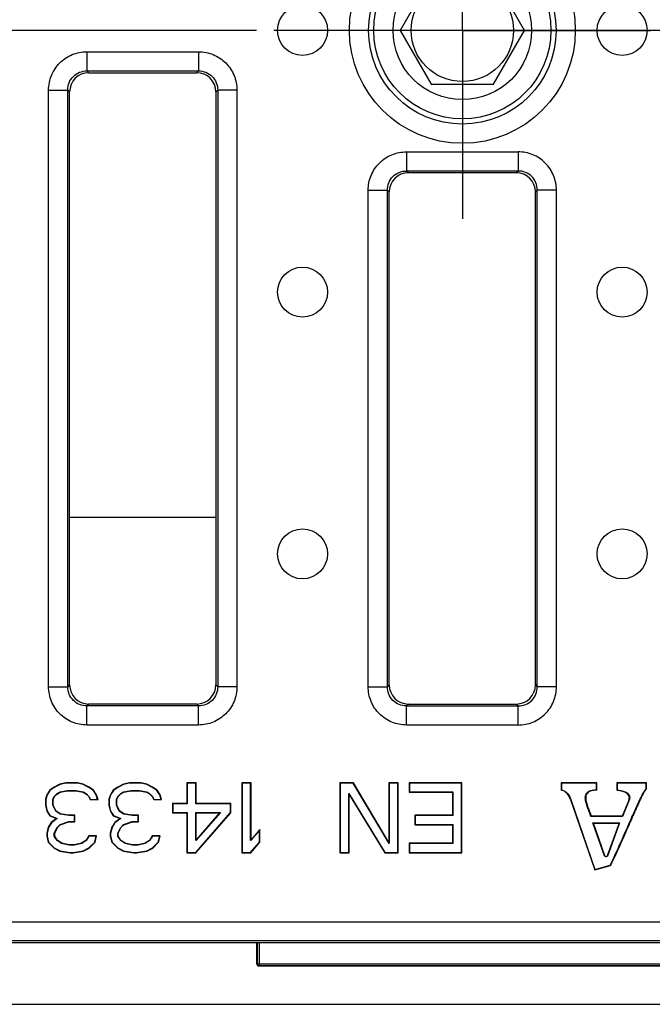
# Model space of a CAD drawing. Units: millimetres. Extents: x 0 to 1680, y 0 to 1188.
# Drawn here: x 331 to 413, y 356 to 483 of the extents above; entities that cross this region are included whole.
import ezdxf

# ---------------------------------------------------------------- set-up
doc = ezdxf.new("R2010")
doc.units = ezdxf.units.MM
doc.header["$LTSCALE"] = 92.4
doc.linetypes.add('CENTER', pattern=[0.6, 0.375, -0.075, 0.075, -0.075])
doc.layers.get('0').update_dxf_attribs({"linetype": 'CONTINUOUS'})
for name, color, linetype in [('02___PRT_ALL_AXES', 7, 'CONTINUOUS'), ('06___PRT_ALL_SURFS', 7, 'CONTINUOUS'), ('AXIS', 7, 'CONTINUOUS'), ('SURFACES', 7, 'CONTINUOUS')]:
    doc.layers.add(name, color=color, linetype=linetype)

msp = doc.modelspace()

# ---------------------------------------------------------------- linework, layer by layer
at = {"color": 7, "linetype": 'Continuous'}
for p, q in [((384.52, 489.09), (380.48, 482.09)), ((396.64, 482.09), (392.6, 489.09)), ((380.48, 482.09), (384.52, 475.09)), ((392.6, 475.09), (396.64, 482.09)), ((340.05, 476.59), (354.07, 476.59)), ((384.52, 475.09), (392.6, 475.09)), ((337.56, 397.08), (337.56, 474.1)), ((356.56, 474.1), (356.56, 397.08)), ((395.57, 463.59), (381.55, 463.59)), ((379.06, 397.08), (379.06, 461.1)), ((354.07, 394.59), (340.05, 394.59)), ((381.55, 394.59), (395.57, 394.59)), ((335.55, 383.78), (334.98, 383.39)), ((335.57, 383.74), (335.01, 383.36)), ((336.31, 384.16), (335.55, 383.78)), ((335.55, 383.78), (335.57, 383.74)), ((336.32, 384.13), (335.57, 383.74)), ((337.07, 384.36), (336.31, 384.16)), ((336.31, 384.16), (336.32, 384.13)), ((337.07, 384.32), (336.32, 384.13)), ((337.07, 384.36), (337.07, 384.32)), ((338.58, 384.36), (337.07, 384.36)), ((338.57, 384.32), (337.07, 384.32)), ((338.58, 384.36), (338.57, 384.32)), ((339.32, 384.13), (338.57, 384.32)), ((339.34, 384.16), (338.58, 384.36)), ((339.34, 384.16), (339.32, 384.13)), ((340.07, 383.74), (339.32, 384.13)), ((340.09, 383.78), (339.34, 384.16)), ((340.09, 383.78), (340.07, 383.74)), ((340.64, 383.36), (340.07, 383.74)), ((340.67, 383.39), (340.09, 383.78)), ((343.8, 383.78), (343.23, 383.39)), ((343.82, 383.74), (343.26, 383.36)), ((344.56, 384.16), (343.8, 383.78)), ((343.8, 383.78), (343.82, 383.74)), ((344.57, 384.13), (343.82, 383.74)), ((345.32, 384.36), (344.56, 384.16)), ((344.56, 384.16), (344.57, 384.13)), ((345.32, 384.32), (344.57, 384.13)), ((345.32, 384.36), (345.32, 384.32)), ((346.83, 384.36), (345.32, 384.36)), ((346.82, 384.32), (345.32, 384.32)), ((346.83, 384.36), (346.82, 384.32)), ((347.57, 384.13), (346.82, 384.32)), ((347.59, 384.16), (346.83, 384.36)), ((347.59, 384.16), (347.57, 384.13)), ((348.32, 383.74), (347.57, 384.13)), ((348.34, 383.78), (347.59, 384.16)), ((348.34, 383.78), (348.32, 383.74)), ((348.89, 383.36), (348.32, 383.74)), ((348.92, 383.39), (348.34, 383.78)), ((352.78, 384.36), (352.78, 381.68)), ((352.78, 384.36), (352.82, 384.32)), ((353.99, 384.36), (352.78, 384.36)), ((352.82, 384.32), (352.82, 381.64)), ((353.95, 384.32), (352.82, 384.32)), ((353.99, 384.36), (353.95, 384.32)), ((353.95, 381.64), (353.95, 384.32)), ((353.99, 381.68), (353.99, 384.36)), ((359.91, 384.36), (359.91, 375.27)), ((359.91, 384.36), (359.95, 384.32)), ((361.12, 384.36), (359.91, 384.36)), ((359.95, 384.32), (359.95, 375.32)), ((361.07, 384.32), (359.95, 384.32)), ((361.12, 384.36), (361.07, 384.32)), ((361.07, 376.85), (361.07, 384.32)), ((361.12, 376.96), (361.12, 384.36)), ((372.66, 384.36), (372.66, 375.27)), ((372.66, 384.36), (372.7, 384.32)), ((374.41, 384.36), (372.66, 384.36)), ((372.7, 384.32), (372.7, 375.32)), ((374.39, 384.32), (372.7, 384.32)), ((374.41, 384.36), (374.39, 384.32)), ((379.07, 376.47), (374.39, 384.32)), ((379.03, 376.62), (374.41, 384.36)), ((379.03, 384.36), (379.03, 376.62)), ((379.03, 384.36), (379.07, 384.32)), ((380.24, 384.36), (379.03, 384.36)), ((379.07, 384.32), (379.07, 376.47)), ((380.2, 384.32), (379.07, 384.32)), ((380.24, 384.36), (380.2, 384.32)), ((380.2, 375.32), (380.2, 384.32)), ((380.24, 375.27), (380.24, 384.36)), ((381.66, 384.36), (381.66, 383.13)), ((381.66, 384.36), (381.7, 384.32)), ((388.49, 384.36), (381.66, 384.36)), ((381.7, 384.32), (381.7, 383.17)), ((388.45, 384.32), (381.7, 384.32)), ((388.49, 384.36), (388.45, 384.32)), ((388.45, 375.32), (388.45, 384.32)), ((388.49, 375.27), (388.49, 384.36)), ((401.41, 384.36), (401.41, 383.38)), ((401.41, 384.36), (401.45, 384.32)), ((406.04, 384.36), (401.41, 384.36)), ((401.45, 384.32), (401.45, 383.42)), ((406, 384.32), (401.45, 384.32)), ((406.04, 384.36), (406, 384.32)), ((406, 383.42), (406, 384.32)), ((406.04, 383.38), (406.04, 384.36)), ((408.63, 384.36), (408.63, 383.39)), ((408.63, 384.36), (408.68, 384.32)), ((412.49, 384.36), (408.63, 384.36)), ((408.68, 384.32), (408.68, 383.42)), ((412.45, 384.32), (408.68, 384.32)), ((412.49, 384.36), (412.45, 384.32)), ((412.45, 383.57), (412.45, 384.32)), ((412.49, 383.52), (412.49, 384.36)), ((334.6, 382.8), (334.41, 382.22)), ((334.64, 382.78), (334.45, 382.21)), ((334.98, 383.39), (334.6, 382.8)), ((334.6, 382.8), (334.64, 382.78)), ((335.01, 383.36), (334.64, 382.78)), ((334.98, 383.39), (335.01, 383.36)), ((335.39, 382.21), (335.57, 382.59)), ((335.43, 382.2), (335.61, 382.57)), ((335.57, 382.59), (335.95, 382.98)), ((335.61, 382.57), (335.57, 382.59)), ((335.61, 382.57), (335.97, 382.94)), ((335.95, 382.98), (336.32, 383.17)), ((335.97, 382.94), (335.95, 382.98)), ((335.97, 382.94), (336.34, 383.13)), ((336.32, 383.17), (337.26, 383.36)), ((336.34, 383.13), (336.32, 383.17)), ((336.34, 383.13), (337.26, 383.32)), ((337.26, 383.32), (337.26, 383.36)), ((337.26, 383.36), (338.39, 383.36)), ((337.26, 383.32), (338.38, 383.32)), ((338.38, 383.32), (338.39, 383.36)), ((338.38, 383.32), (339.31, 383.13)), ((338.39, 383.36), (339.32, 383.17)), ((339.31, 383.13), (339.32, 383.17)), ((339.31, 383.13), (339.67, 382.94)), ((339.32, 383.17), (339.7, 382.98)), ((339.67, 382.94), (339.7, 382.98)), ((339.67, 382.94), (340.04, 382.57)), ((339.7, 382.98), (340.07, 382.59)), ((340.04, 382.57), (340.07, 382.59)), ((340.04, 382.57), (340.23, 382.17)), ((340.07, 382.59), (340.26, 382.21)), ((340.67, 383.39), (340.64, 383.36)), ((341.01, 382.78), (340.64, 383.36)), ((341.05, 382.8), (340.67, 383.39)), ((341.05, 382.8), (341.01, 382.78)), ((341.2, 382.21), (341.01, 382.78)), ((341.26, 382.17), (341.05, 382.8)), ((342.85, 382.8), (342.66, 382.22)), ((342.89, 382.78), (342.7, 382.21)), ((343.23, 383.39), (342.85, 382.8)), ((342.85, 382.8), (342.89, 382.78)), ((343.26, 383.36), (342.89, 382.78)), ((343.23, 383.39), (343.26, 383.36)), ((343.64, 382.21), (343.82, 382.59)), ((343.68, 382.2), (343.86, 382.57)), ((343.82, 382.59), (344.2, 382.98)), ((343.86, 382.57), (343.82, 382.59)), ((343.86, 382.57), (344.22, 382.94)), ((344.2, 382.98), (344.57, 383.17)), ((344.22, 382.94), (344.2, 382.98)), ((344.22, 382.94), (344.59, 383.13)), ((344.57, 383.17), (345.51, 383.36)), ((344.59, 383.13), (344.57, 383.17)), ((344.59, 383.13), (345.51, 383.32)), ((345.51, 383.32), (345.51, 383.36)), ((345.51, 383.36), (346.64, 383.36)), ((345.51, 383.32), (346.63, 383.32)), ((346.63, 383.32), (346.64, 383.36)), ((346.63, 383.32), (347.56, 383.13)), ((346.64, 383.36), (347.57, 383.17)), ((347.56, 383.13), (347.57, 383.17)), ((347.56, 383.13), (347.92, 382.94)), ((347.57, 383.17), (347.95, 382.98)), ((347.92, 382.94), (347.95, 382.98)), ((347.92, 382.94), (348.29, 382.57)), ((347.95, 382.98), (348.32, 382.59)), ((348.29, 382.57), (348.32, 382.59)), ((348.29, 382.57), (348.48, 382.17)), ((348.32, 382.59), (348.51, 382.21)), ((348.92, 383.39), (348.89, 383.36)), ((349.26, 382.78), (348.89, 383.36)), ((349.3, 382.8), (348.92, 383.39)), ((349.3, 382.8), (349.26, 382.78)), ((349.45, 382.21), (349.26, 382.78)), ((349.51, 382.17), (349.3, 382.8)), ((373.87, 382.83), (373.82, 382.98)), ((373.82, 375.32), (373.82, 382.98)), ((373.82, 382.98), (378.51, 375.32)), ((373.87, 375.27), (373.87, 382.83)), ((373.87, 382.83), (378.49, 375.27)), ((381.66, 383.13), (381.7, 383.17)), ((381.66, 383.13), (387.28, 383.13)), ((381.7, 383.17), (387.32, 383.17)), ((387.28, 383.13), (387.32, 383.17)), ((387.28, 383.13), (387.28, 380.15)), ((387.32, 383.17), (387.32, 380.1)), ((334.41, 382.22), (334.41, 381.44)), ((334.41, 382.22), (334.45, 382.21)), ((334.41, 381.44), (334.6, 380.66)), ((334.41, 381.44), (334.45, 381.44)), ((334.45, 382.21), (334.45, 381.44)), ((334.45, 381.44), (334.64, 380.68)), ((335.39, 381.44), (335.39, 382.21)), ((335.43, 382.2), (335.39, 382.21)), ((335.43, 381.45), (335.39, 381.44)), ((335.76, 380.68), (335.39, 381.44)), ((335.43, 381.45), (335.43, 382.2)), ((335.79, 380.71), (335.43, 381.45)), ((340.23, 382.17), (340.26, 382.21)), ((340.23, 382.17), (341.26, 382.17)), ((340.26, 382.21), (341.2, 382.21)), ((341.26, 382.17), (341.2, 382.21)), ((342.66, 382.22), (342.66, 381.44)), ((342.66, 382.22), (342.7, 382.21)), ((342.66, 381.44), (342.85, 380.66)), ((342.66, 381.44), (342.7, 381.44)), ((342.7, 382.21), (342.7, 381.44)), ((342.7, 381.44), (342.89, 380.68)), ((343.64, 381.44), (343.64, 382.21)), ((343.68, 382.2), (343.64, 382.21)), ((343.68, 381.45), (343.64, 381.44)), ((344.01, 380.68), (343.64, 381.44)), ((343.68, 381.45), (343.68, 382.2)), ((344.04, 380.71), (343.68, 381.45)), ((348.48, 382.17), (348.51, 382.21)), ((348.48, 382.17), (349.51, 382.17)), ((348.51, 382.21), (349.45, 382.21)), ((349.51, 382.17), (349.45, 382.21)), ((350.91, 381.68), (350.91, 380.44)), ((350.91, 381.68), (350.95, 381.64)), ((352.78, 381.68), (350.91, 381.68)), ((350.95, 381.64), (350.95, 380.49)), ((352.82, 381.64), (350.95, 381.64)), ((352.78, 381.68), (352.82, 381.64)), ((353.99, 381.68), (353.95, 381.64)), ((358.45, 381.64), (353.95, 381.64)), ((358.49, 381.68), (353.99, 381.68)), ((358.49, 381.68), (358.45, 381.64)), ((358.45, 380.49), (358.45, 381.64)), ((358.49, 380.47), (358.49, 381.68)), ((402.61, 382.2), (405.75, 373.05)), ((402.65, 382.21), (405.78, 373.1)), ((410.16, 382.04), (409.32, 380.02)), ((410.2, 382.03), (409.35, 379.98)), ((334.6, 380.66), (334.64, 380.68)), ((334.6, 380.66), (334.98, 380.07)), ((334.64, 380.68), (335.01, 380.1)), ((334.98, 380.07), (335.01, 380.1)), ((334.98, 380.07), (335.86, 379.71)), ((335.01, 380.1), (335.95, 379.72)), ((335.79, 380.71), (335.76, 380.68)), ((336.32, 380.3), (335.76, 380.68)), ((336.34, 380.34), (335.79, 380.71)), ((336.34, 380.34), (336.32, 380.3)), ((337.45, 380.1), (336.32, 380.3)), ((337.45, 380.15), (336.34, 380.34)), ((337.45, 380.15), (337.45, 380.1)), ((338.24, 380.15), (337.45, 380.15)), ((338.2, 380.1), (337.45, 380.1)), ((338.24, 380.15), (338.2, 380.1)), ((338.2, 379.34), (338.2, 380.1)), ((338.24, 379.3), (338.24, 380.15)), ((342.85, 380.66), (342.89, 380.68)), ((342.85, 380.66), (343.23, 380.07)), ((342.89, 380.68), (343.26, 380.1)), ((343.23, 380.07), (343.26, 380.1)), ((343.23, 380.07), (344.11, 379.71)), ((343.26, 380.1), (344.2, 379.72)), ((344.04, 380.71), (344.01, 380.68)), ((344.57, 380.3), (344.01, 380.68)), ((344.59, 380.34), (344.04, 380.71)), ((344.59, 380.34), (344.57, 380.3)), ((345.7, 380.1), (344.57, 380.3)), ((345.7, 380.15), (344.59, 380.34)), ((345.7, 380.15), (345.7, 380.1)), ((346.49, 380.15), (345.7, 380.15)), ((346.45, 380.1), (345.7, 380.1)), ((346.49, 380.15), (346.45, 380.1)), ((346.45, 379.34), (346.45, 380.1)), ((346.49, 379.3), (346.49, 380.15)), ((350.91, 380.44), (350.95, 380.49)), ((350.91, 380.44), (352.78, 380.44)), ((350.95, 380.49), (352.82, 380.49)), ((352.78, 380.44), (352.82, 380.49)), ((352.78, 380.44), (352.78, 375.27)), ((352.82, 380.49), (352.82, 375.32)), ((353.95, 376.85), (353.95, 380.49)), ((353.99, 380.44), (353.95, 380.49)), ((353.95, 375.32), (358.45, 380.49)), ((357.14, 380.49), (353.95, 376.85)), ((353.95, 380.49), (357.14, 380.49)), ((353.97, 375.27), (358.49, 380.47)), ((353.99, 376.96), (353.99, 380.44)), ((357.04, 380.44), (353.99, 376.96)), ((353.99, 380.44), (357.04, 380.44)), ((357.04, 380.44), (357.14, 380.49)), ((358.49, 380.47), (358.45, 380.49)), ((382.41, 380.15), (382.41, 378.91)), ((382.41, 380.15), (382.45, 380.1)), ((387.28, 380.15), (382.41, 380.15)), ((382.45, 380.1), (382.45, 378.95)), ((387.32, 380.1), (382.45, 380.1)), ((387.28, 380.15), (387.32, 380.1)), ((405.31, 380.02), (405.28, 379.98)), ((409.35, 379.98), (405.28, 379.98)), ((409.32, 380.02), (405.31, 380.02)), ((409.32, 380.02), (409.35, 379.98)), ((334.78, 378.59), (334.59, 377.81)), ((334.82, 378.57), (334.64, 377.81)), ((335.17, 379.18), (334.78, 378.59)), ((334.78, 378.59), (334.82, 378.57)), ((335.2, 379.15), (334.82, 378.57)), ((335.86, 379.71), (335.17, 379.18)), ((335.17, 379.18), (335.2, 379.15)), ((335.95, 379.72), (335.2, 379.15)), ((335.57, 377.81), (335.95, 378.57)), ((335.62, 377.8), (335.98, 378.55)), ((335.86, 379.71), (335.95, 379.72)), ((335.95, 378.57), (336.32, 378.95)), ((335.98, 378.55), (335.95, 378.57)), ((335.98, 378.55), (336.35, 378.92)), ((336.32, 378.95), (337.45, 379.34)), ((336.35, 378.92), (336.32, 378.95)), ((336.35, 378.92), (337.46, 379.3)), ((337.46, 379.3), (337.45, 379.34)), ((337.45, 379.34), (338.2, 379.34)), ((337.46, 379.3), (338.24, 379.3)), ((338.24, 379.3), (338.2, 379.34)), ((343.03, 378.59), (342.84, 377.81)), ((343.07, 378.57), (342.89, 377.81)), ((343.42, 379.18), (343.03, 378.59)), ((343.03, 378.59), (343.07, 378.57)), ((343.45, 379.15), (343.07, 378.57)), ((344.11, 379.71), (343.42, 379.18)), ((343.42, 379.18), (343.45, 379.15)), ((344.2, 379.72), (343.45, 379.15)), ((343.82, 377.81), (344.2, 378.57)), ((343.87, 377.8), (344.23, 378.55)), ((344.11, 379.71), (344.2, 379.72)), ((344.2, 378.57), (344.57, 378.95)), ((344.23, 378.55), (344.2, 378.57)), ((344.23, 378.55), (344.6, 378.92)), ((344.57, 378.95), (345.7, 379.34)), ((344.6, 378.92), (344.57, 378.95)), ((344.6, 378.92), (345.71, 379.3)), ((345.71, 379.3), (345.7, 379.34)), ((345.7, 379.34), (346.45, 379.34)), ((345.71, 379.3), (346.49, 379.3)), ((346.49, 379.3), (346.45, 379.34)), ((382.41, 378.91), (382.45, 378.95)), ((382.41, 378.91), (387.28, 378.91)), ((382.45, 378.95), (387.32, 378.95)), ((387.28, 378.91), (387.32, 378.95)), ((387.28, 378.91), (387.28, 376.51)), ((387.32, 378.95), (387.32, 376.47)), ((407.02, 374.87), (405.51, 379.15)), ((405.57, 379.11), (405.51, 379.15)), ((405.51, 379.15), (408.98, 379.15)), ((407.06, 374.89), (405.57, 379.11)), ((405.57, 379.11), (408.92, 379.11)), ((408.92, 379.11), (407.35, 374.87)), ((408.98, 379.15), (407.39, 374.85)), ((408.92, 379.11), (408.98, 379.15)), ((334.59, 377.81), (334.59, 377.42)), ((334.59, 377.81), (334.64, 377.81)), ((334.59, 377.42), (334.79, 376.64)), ((334.59, 377.42), (334.64, 377.42)), ((334.64, 377.81), (334.64, 377.42)), ((334.64, 377.42), (334.82, 376.66)), ((335.57, 377.42), (335.57, 377.81)), ((335.62, 377.8), (335.57, 377.81)), ((335.62, 377.44), (335.57, 377.42)), ((335.95, 376.85), (335.57, 377.42)), ((335.62, 377.44), (335.62, 377.8)), ((335.98, 376.88), (335.62, 377.44)), ((340.05, 377.46), (339.67, 376.88)), ((340.07, 377.42), (339.7, 376.85)), ((340.05, 377.46), (340.07, 377.42)), ((341.06, 377.46), (340.05, 377.46)), ((341.01, 377.42), (340.07, 377.42)), ((340.82, 376.66), (341.01, 377.42)), ((340.86, 376.64), (341.06, 377.46)), ((341.06, 377.46), (341.01, 377.42)), ((342.84, 377.81), (342.84, 377.42)), ((342.84, 377.81), (342.89, 377.81)), ((342.84, 377.42), (343.04, 376.64)), ((342.84, 377.42), (342.89, 377.42)), ((342.89, 377.81), (342.89, 377.42)), ((342.89, 377.42), (343.07, 376.66)), ((343.82, 377.42), (343.82, 377.81)), ((343.87, 377.8), (343.82, 377.81)), ((343.87, 377.44), (343.82, 377.42)), ((344.2, 376.85), (343.82, 377.42)), ((343.87, 377.44), (343.87, 377.8)), ((344.23, 376.88), (343.87, 377.44)), ((348.3, 377.46), (347.92, 376.88)), ((348.32, 377.42), (347.95, 376.85)), ((348.3, 377.46), (348.32, 377.42)), ((349.31, 377.46), (348.3, 377.46)), ((349.26, 377.42), (348.32, 377.42)), ((349.07, 376.66), (349.26, 377.42)), ((349.11, 376.64), (349.31, 377.46)), ((349.31, 377.46), (349.26, 377.42)), ((362.2, 378.19), (361.07, 376.85)), ((362.24, 378.3), (361.12, 376.96)), ((362.24, 378.3), (362.2, 378.19)), ((362.2, 376.66), (362.2, 378.19)), ((362.24, 376.64), (362.24, 378.3)), ((334.79, 376.64), (334.82, 376.66)), ((334.79, 376.64), (335.55, 375.86)), ((334.82, 376.66), (335.57, 375.89)), ((335.98, 376.88), (335.95, 376.85)), ((336.51, 376.47), (335.95, 376.85)), ((336.53, 376.5), (335.98, 376.88)), ((336.53, 376.5), (336.51, 376.47)), ((337.45, 376.27), (336.51, 376.47)), ((337.45, 376.32), (336.53, 376.5)), ((337.45, 376.32), (337.45, 376.27)), ((338.19, 376.32), (337.45, 376.32)), ((338.2, 376.27), (337.45, 376.27)), ((339.12, 376.5), (338.19, 376.32)), ((338.19, 376.32), (338.2, 376.27)), ((339.14, 376.47), (338.2, 376.27)), ((339.67, 376.88), (339.12, 376.5)), ((339.12, 376.5), (339.14, 376.47)), ((339.7, 376.85), (339.14, 376.47)), ((339.67, 376.88), (339.7, 376.85)), ((340.07, 375.89), (340.82, 376.66)), ((340.1, 375.86), (340.86, 376.64)), ((340.86, 376.64), (340.82, 376.66)), ((343.04, 376.64), (343.07, 376.66)), ((343.04, 376.64), (343.8, 375.86)), ((343.07, 376.66), (343.82, 375.89)), ((344.23, 376.88), (344.2, 376.85)), ((344.76, 376.47), (344.2, 376.85)), ((344.78, 376.5), (344.23, 376.88)), ((344.78, 376.5), (344.76, 376.47)), ((345.7, 376.27), (344.76, 376.47)), ((345.7, 376.32), (344.78, 376.5)), ((345.7, 376.32), (345.7, 376.27)), ((346.44, 376.32), (345.7, 376.32)), ((346.45, 376.27), (345.7, 376.27)), ((347.37, 376.5), (346.44, 376.32)), ((346.44, 376.32), (346.45, 376.27)), ((347.39, 376.47), (346.45, 376.27)), ((347.92, 376.88), (347.37, 376.5)), ((347.37, 376.5), (347.39, 376.47)), ((347.95, 376.85), (347.39, 376.47)), ((347.92, 376.88), (347.95, 376.85)), ((348.32, 375.89), (349.07, 376.66)), ((348.35, 375.86), (349.11, 376.64)), ((349.11, 376.64), (349.07, 376.66)), ((353.99, 376.96), (353.95, 376.85)), ((361.12, 376.96), (361.07, 376.85)), ((361.07, 375.32), (362.2, 376.66)), ((361.09, 375.27), (362.24, 376.64)), ((362.24, 376.64), (362.2, 376.66)), ((379.03, 376.62), (379.07, 376.47)), ((381.66, 376.51), (381.66, 375.27)), ((381.66, 376.51), (381.7, 376.47)), ((387.28, 376.51), (381.66, 376.51)), ((381.7, 376.47), (381.7, 375.32)), ((387.32, 376.47), (381.7, 376.47)), ((387.28, 376.51), (387.32, 376.47)), ((335.55, 375.86), (335.57, 375.89)), ((335.55, 375.86), (336.31, 375.47)), ((335.57, 375.89), (336.32, 375.51)), ((336.31, 375.47), (336.32, 375.51)), ((336.31, 375.47), (337.63, 375.27)), ((336.32, 375.51), (337.64, 375.32)), ((337.63, 375.27), (337.64, 375.32)), ((337.63, 375.27), (338.01, 375.27)), ((337.64, 375.32), (338.01, 375.32)), ((338.01, 375.32), (339.32, 375.51)), ((338.01, 375.27), (339.34, 375.47)), ((338.01, 375.27), (338.01, 375.32)), ((339.32, 375.51), (340.07, 375.89)), ((339.34, 375.47), (339.32, 375.51)), ((339.34, 375.47), (340.1, 375.86)), ((340.1, 375.86), (340.07, 375.89)), ((343.8, 375.86), (343.82, 375.89)), ((343.8, 375.86), (344.56, 375.47)), ((343.82, 375.89), (344.57, 375.51)), ((344.56, 375.47), (344.57, 375.51)), ((344.56, 375.47), (345.88, 375.27)), ((344.57, 375.51), (345.89, 375.32)), ((345.88, 375.27), (345.89, 375.32)), ((345.88, 375.27), (346.26, 375.27)), ((345.89, 375.32), (346.26, 375.32)), ((346.26, 375.32), (347.57, 375.51)), ((346.26, 375.27), (347.59, 375.47)), ((346.26, 375.27), (346.26, 375.32)), ((347.57, 375.51), (348.32, 375.89)), ((347.59, 375.47), (347.57, 375.51)), ((347.59, 375.47), (348.35, 375.86)), ((348.35, 375.86), (348.32, 375.89)), ((352.78, 375.27), (352.82, 375.32)), ((352.78, 375.27), (353.97, 375.27)), ((352.82, 375.32), (353.95, 375.32)), ((353.97, 375.27), (353.95, 375.32)), ((359.91, 375.27), (359.95, 375.32)), ((359.91, 375.27), (361.09, 375.27)), ((359.95, 375.32), (361.07, 375.32)), ((361.09, 375.27), (361.07, 375.32)), ((372.66, 375.27), (372.7, 375.32)), ((372.66, 375.27), (373.87, 375.27)), ((372.7, 375.32), (373.82, 375.32)), ((373.87, 375.27), (373.82, 375.32)), ((378.49, 375.27), (378.51, 375.32)), ((378.49, 375.27), (380.24, 375.27)), ((378.51, 375.32), (380.2, 375.32)), ((380.24, 375.27), (380.2, 375.32)), ((381.66, 375.27), (381.7, 375.32)), ((381.66, 375.27), (388.49, 375.27)), ((381.7, 375.32), (388.45, 375.32)), ((388.49, 375.27), (388.45, 375.32)), ((407.35, 374.87), (407.39, 374.85)), ((405.75, 373.05), (407.79, 373.63)), ((405.78, 373.1), (407.76, 373.67)), ((407.79, 373.63), (407.76, 373.67)), ((405.75, 373.05), (405.78, 373.1)), ((637.56, 363.59), (139.56, 363.59))]:
    msp.add_line(p, q, dxfattribs=at)
at = {"color": 9, "linetype": 'Continuous'}
for p, q in [((339.81, 479.31), (339.81, 476.82)), ((339.81, 479.31), (354.3, 479.31)), ((354.3, 479.31), (354.3, 476.82)), ((340.05, 476.59), (339.81, 476.82)), ((339.81, 476.82), (354.3, 476.82)), ((354.07, 476.59), (354.3, 476.82)), ((334.83, 396.84), (334.83, 474.33)), ((334.83, 474.33), (337.32, 474.33)), ((337.32, 396.84), (337.32, 474.33)), ((337.56, 474.1), (337.32, 474.33)), ((356.56, 474.1), (356.79, 474.33)), ((356.79, 474.33), (356.79, 396.84)), ((359.28, 474.33), (356.79, 474.33)), ((359.28, 474.33), (359.28, 396.84)), ((381.31, 466.31), (381.31, 463.82)), ((381.31, 466.31), (395.8, 466.31)), ((381.55, 463.59), (381.31, 463.82)), ((395.8, 463.82), (381.31, 463.82)), ((376.33, 396.84), (376.33, 461.33)), ((376.33, 461.33), (378.82, 461.33)), ((378.82, 396.84), (378.82, 461.33)), ((379.06, 461.1), (378.82, 461.33)), ((334.83, 396.84), (337.32, 396.84)), ((337.56, 397.08), (337.32, 396.84)), ((356.56, 397.08), (356.79, 396.84)), ((359.28, 396.84), (356.79, 396.84)), ((376.33, 396.84), (378.82, 396.84)), ((379.06, 397.08), (378.82, 396.84)), ((340.05, 394.59), (339.81, 394.35)), ((339.81, 391.86), (339.81, 394.35)), ((354.3, 394.35), (339.81, 394.35)), ((354.07, 394.59), (354.3, 394.35)), ((354.3, 391.86), (354.3, 394.35)), ((381.55, 394.59), (381.31, 394.35)), ((381.31, 391.86), (381.31, 394.35)), ((381.31, 394.35), (395.8, 394.35)), ((354.3, 391.86), (339.81, 391.86)), ((395.8, 391.86), (381.31, 391.86)), ((404.58, 382.39), (404.53, 382.39)), ((402.61, 382.2), (402.65, 382.21)), ((410.16, 382.04), (410.2, 382.03)), ((139.56, 366.31), (637.56, 366.31)), ((637.56, 363.82), (139.56, 363.82))]:
    msp.add_line(p, q, dxfattribs=at)
for radius in [14.67, 12.18]:
    msp.add_circle((388.56, 482.09), radius, dxfattribs=at)
at = {"color": 7, "linetype": 'Continuous'}
for centre, radius in [((388.56, 482.09), 11.5), ((388.56, 482.09), 9), ((388.56, 482.09), 6.65), ((367.81, 482.09), 3.25)]:
    msp.add_circle(centre, radius, dxfattribs=at)
for centre, radius, start, end in [((402.68, 382.11), 1.8, 133.2217, 135.0772), ((400.57, 378.35), 7.43, 42.6096, 43.085), ((422.87, 367.21), 21.55, 131.2053, 131.3537), ((405, 379.02), 4.62, 295.8957, 296.4192)]:
    msp.add_arc(centre, radius, start, end, dxfattribs=at)
for centre, major_axis in [((340.07, 474.08), (1.78, -1.78)), ((354.05, 474.08), (-1.78, -1.78)), ((381.57, 461.08), (1.78, -1.78)), ((340.07, 397.1), (1.78, 1.78)), ((354.05, 397.1), (-1.78, 1.78)), ((381.57, 397.1), (1.78, 1.78))]:
    msp.add_ellipse(centre, major_axis=major_axis, ratio=0.992433, start_param=2.359993, end_param=3.923193, dxfattribs=at)
at = {"color": 9, "linetype": 'Continuous'}
for points, knots in [([(334.83, 474.33), (334.83, 474.98), (335.09, 476.29), (336.2, 477.95), (337.85, 479.06), (339.16, 479.31), (339.81, 479.31)], [0, 0, 0, 0, 0.250005, 0.5, 0.749995, 1, 1, 1, 1]), ([(354.3, 479.31), (354.95, 479.31), (356.26, 479.06), (357.92, 477.95), (359.03, 476.29), (359.28, 474.98), (359.28, 474.33)], [0, 0, 0, 0, 0.250005, 0.5, 0.749995, 1, 1, 1, 1]), ([(337.32, 474.33), (337.32, 474.66), (337.44, 475.32), (338, 476.15), (338.83, 476.7), (339.49, 476.83), (339.81, 476.82)], [0, 0, 0, 0, 0.249784, 0.5, 0.750216, 1, 1, 1, 1]), ([(354.3, 476.82), (354.63, 476.83), (355.29, 476.7), (356.12, 476.15), (356.67, 475.32), (356.8, 474.66), (356.79, 474.33)], [0, 0, 0, 0, 0.249784, 0.5, 0.750216, 1, 1, 1, 1]), ([(376.33, 461.33), (376.33, 461.98), (376.59, 463.29), (377.7, 464.95), (379.35, 466.06), (380.66, 466.31), (381.31, 466.31)], [0, 0, 0, 0, 0.250005, 0.5, 0.749995, 1, 1, 1, 1]), ([(378.82, 461.33), (378.82, 461.66), (378.94, 462.32), (379.5, 463.15), (380.33, 463.7), (380.99, 463.83), (381.31, 463.82)], [0, 0, 0, 0, 0.249784, 0.5, 0.750216, 1, 1, 1, 1]), ([(339.81, 391.86), (339.16, 391.86), (337.85, 392.12), (336.2, 393.23), (335.09, 394.88), (334.83, 396.19), (334.83, 396.84)], [0, 0, 0, 0, 0.250005, 0.5, 0.749995, 1, 1, 1, 1]), ([(339.81, 394.35), (339.49, 394.35), (338.83, 394.47), (338, 395.02), (337.44, 395.86), (337.32, 396.52), (337.32, 396.84)], [0, 0, 0, 0, 0.249784, 0.5, 0.750216, 1, 1, 1, 1]), ([(359.28, 396.84), (359.28, 396.19), (359.03, 394.88), (357.92, 393.23), (356.26, 392.12), (354.95, 391.86), (354.3, 391.86)], [0, 0, 0, 0, 0.250005, 0.5, 0.749995, 1, 1, 1, 1]), ([(356.79, 396.84), (356.8, 396.52), (356.67, 395.86), (356.12, 395.02), (355.29, 394.47), (354.63, 394.35), (354.3, 394.35)], [0, 0, 0, 0, 0.249784, 0.5, 0.750216, 1, 1, 1, 1]), ([(381.31, 391.86), (380.66, 391.86), (379.35, 392.12), (377.7, 393.23), (376.59, 394.88), (376.33, 396.19), (376.33, 396.84)], [0, 0, 0, 0, 0.250005, 0.5, 0.749995, 1, 1, 1, 1]), ([(381.31, 394.35), (380.99, 394.35), (380.33, 394.47), (379.5, 395.02), (378.94, 395.86), (378.82, 396.52), (378.82, 396.84)], [0, 0, 0, 0, 0.249784, 0.5, 0.750216, 1, 1, 1, 1])]:
    msp.add_open_spline(points, degree=3, knots=knots, dxfattribs=at)
at = {"color": 7, "linetype": 'Continuous'}
for points, knots in [([(402.61, 382.2), (402.52, 382.48), (402.22, 382.98), (401.69, 383.38), (401.41, 383.38)], [0, 0, 0, 0, 0.505231, 1, 1, 1, 1]), ([(401.45, 383.42), (401.74, 383.4), (402.26, 383), (402.56, 382.49), (402.65, 382.21)], [0, 0, 0, 0, 0.500107, 1, 1, 1, 1]), ([(404.53, 382.39), (404.53, 382.56), (404.59, 382.92), (404.98, 383.29), (405.49, 383.42), (405.83, 383.43), (406, 383.42)], [0, 0, 0, 0, 0.251066, 0.500184, 0.750077, 1, 1, 1, 1]), ([(405.28, 379.98), (405.2, 380.17), (405.04, 380.57), (404.82, 381.16), (404.64, 381.76), (404.54, 382.18), (404.53, 382.39)], [0, 0, 0, 0, 0.250141, 0.50012, 0.75, 1, 1, 1, 1]), ([(406.04, 383.38), (405.87, 383.39), (405.53, 383.39), (405.03, 383.27), (404.63, 382.91), (404.57, 382.56), (404.58, 382.39)], [0, 0, 0, 0, 0.251393, 0.502066, 0.750531, 1, 1, 1, 1]), ([(404.58, 382.39), (404.58, 382.18), (404.68, 381.77), (404.86, 381.18), (405.07, 380.6), (405.23, 380.21), (405.31, 380.02)], [0, 0, 0, 0, 0.249642, 0.499746, 0.749869, 1, 1, 1, 1]), ([(407.76, 373.67), (407.97, 374.08), (408.37, 374.9), (408.93, 376.15), (409.49, 377.41), (409.95, 378.45), (410.31, 379.29), (410.59, 379.92), (410.87, 380.55), (411.15, 381.17), (411.39, 381.69), (411.58, 382.11), (411.73, 382.42), (411.89, 382.72), (412.02, 382.98), (412.13, 383.17), (412.22, 383.32), (412.32, 383.45), (412.4, 383.56), (412.45, 383.57)], [0, 0, 0, 0, 0.124991, 0.250025, 0.375034, 0.500034, 0.562535, 0.625025, 0.687513, 0.750035, 0.812585, 0.84383, 0.875028, 0.906235, 0.937655, 0.953263, 0.968591, 0.98432, 1, 1, 1, 1]), ([(412.49, 383.52), (412.48, 383.53), (412.45, 383.54), (412.42, 383.51), (412.39, 383.48), (412.33, 383.41), (412.26, 383.3), (412.17, 383.16), (412.06, 382.96), (411.92, 382.7), (411.77, 382.4), (411.62, 382.09), (411.42, 381.67), (411.19, 381.15), (410.9, 380.52), (410.63, 379.9), (410.35, 379.27), (409.98, 378.43), (409.52, 377.38), (408.97, 376.12), (408.4, 374.87), (408, 374.04), (407.79, 373.63)], [0, 0, 0, 0, 0.003761, 0.007647, 0.011552, 0.015458, 0.031083, 0.046709, 0.062337, 0.093592, 0.124847, 0.156103, 0.187358, 0.249869, 0.312381, 0.374892, 0.437403, 0.499915, 0.624938, 0.749961, 0.874982, 1, 1, 1, 1]), ([(410.16, 382.04), (410.24, 382.23), (410.32, 382.68), (409.81, 383.12), (409.24, 383.29), (408.84, 383.36), (408.63, 383.39)], [0, 0, 0, 0, 0.247667, 0.495443, 0.74744, 1, 1, 1, 1]), ([(408.68, 383.42), (408.88, 383.4), (409.28, 383.32), (409.87, 383.14), (410.37, 382.67), (410.28, 382.22), (410.2, 382.03)], [0, 0, 0, 0, 0.250262, 0.500296, 0.7496, 1, 1, 1, 1]), ([(412.49, 383.52), (412.49, 383.53), (412.48, 383.55), (412.46, 383.56), (412.45, 383.57)], [0, 0, 0, 0, 0.325435, 1, 1, 1, 1]), ([(407.39, 374.85), (407.36, 374.79), (407.2, 374.67), (407.06, 374.8), (407.02, 374.87)], [0, 0, 0, 0, 0.494161, 1, 1, 1, 1]), ([(407.06, 374.89), (407.08, 374.86), (407.12, 374.81), (407.23, 374.74), (407.33, 374.82), (407.35, 374.87)], [0, 0, 0, 0, 0.256387, 0.510333, 1, 1, 1, 1])]:
    msp.add_open_spline(points, degree=3, knots=knots, dxfattribs=at)
at = {"layer": '02___PRT_ALL_AXES', "color": 2, "linetype": 'CENTER'}
msp.add_line((639.04, 482.09), (100.98, 482.09), dxfattribs=at)
at = {"layer": '06___PRT_ALL_SURFS', "color": 9, "linetype": 'Continuous'}
for p, q in [((337.56, 418.86), (356.56, 418.86)), ((362.16, 363.59), (362.16, 360.59)), ((361.89, 360.82), (361.91, 360.84)), ((361.91, 360.84), (434.91, 360.84)), ((362.14, 360.57), (362.16, 360.59))]:
    msp.add_line(p, q, dxfattribs=at)
at = {"layer": '06___PRT_ALL_SURFS', "color": 7, "linetype": 'Continuous'}
for p, q in [((361.89, 360.82), (361.89, 363.59)), ((361.91, 363.59), (361.91, 360.84)), ((434.68, 360.57), (362.14, 360.57)), ((362.16, 360.59), (434.66, 360.59)), ((139.59, 355.59), (1139.04, 355.59))]:
    msp.add_line(p, q, dxfattribs=at)
at = {"layer": '06___PRT_ALL_SURFS', "color": 9, "linetype": 'Continuous'}
msp.add_arc((362.16, 360.84), 0.25, 180.0053, 269.9947, dxfattribs=at)
at = {"layer": '06___PRT_ALL_SURFS', "color": 7, "linetype": 'Continuous'}
msp.add_ellipse((362.14, 360.82), major_axis=(0.177, 0.177), ratio=0.999924, start_param=-3.926953, end_param=-2.356233, dxfattribs=at)
at = {"layer": 'AXIS', "color": 2, "linetype": 'CENTER'}
for q in [(388.56, 506.58), (364.07, 482.09), (388.56, 457.6), (413.05, 482.09)]:
    msp.add_line((388.56, 482.09), q, dxfattribs=at)
at = {"layer": 'AXIS', "color": 7, "linetype": 'Continuous'}
for centre in [(367.81, 448.09), (367.81, 414.09)]:
    msp.add_circle(centre, 3.25, dxfattribs=at)
at = {"layer": 'SURFACES', "color": 9, "linetype": 'Continuous'}
for p, q in [((395.8, 466.31), (395.8, 463.82)), ((395.57, 463.59), (395.8, 463.82)), ((398.06, 461.1), (398.29, 461.33)), ((398.29, 396.84), (398.29, 461.33)), ((400.78, 461.33), (398.29, 461.33)), ((400.78, 396.84), (400.78, 461.33)), ((398.06, 397.08), (398.29, 396.84)), ((400.78, 396.84), (398.29, 396.84)), ((395.57, 394.59), (395.8, 394.35)), ((395.8, 391.86), (395.8, 394.35))]:
    msp.add_line(p, q, dxfattribs=at)
at = {"layer": 'SURFACES', "color": 7, "linetype": 'Continuous'}
msp.add_line((398.06, 397.08), (398.06, 461.1), dxfattribs=at)
for centre in [(409.31, 482.09), (409.31, 448.09), (409.31, 414.09)]:
    msp.add_circle(centre, 3.25, dxfattribs=at)
for centre, major_axis in [((395.55, 461.08), (1.78, 1.78)), ((395.55, 397.1), (1.78, -1.78))]:
    msp.add_ellipse(centre, major_axis=major_axis, ratio=0.992433, start_param=-0.7816, end_param=0.7816, dxfattribs=at)
at = {"layer": 'SURFACES', "color": 9, "linetype": 'Continuous'}
for points, knots in [([(400.78, 461.33), (400.78, 461.98), (400.53, 463.29), (399.42, 464.95), (397.76, 466.06), (396.45, 466.31), (395.8, 466.31)], [0, 0, 0, 0, 0.250005, 0.5, 0.749995, 1, 1, 1, 1]), ([(398.29, 461.33), (398.3, 461.66), (398.17, 462.32), (397.62, 463.15), (396.79, 463.7), (396.13, 463.83), (395.8, 463.82)], [0, 0, 0, 0, 0.249784, 0.5, 0.750216, 1, 1, 1, 1]), ([(395.8, 391.86), (396.45, 391.86), (397.76, 392.12), (399.42, 393.23), (400.53, 394.88), (400.78, 396.19), (400.78, 396.84)], [0, 0, 0, 0, 0.250005, 0.5, 0.749995, 1, 1, 1, 1]), ([(395.8, 394.35), (396.13, 394.35), (396.79, 394.47), (397.62, 395.02), (398.17, 395.86), (398.3, 396.52), (398.29, 396.84)], [0, 0, 0, 0, 0.249784, 0.5, 0.750216, 1, 1, 1, 1])]:
    msp.add_open_spline(points, degree=3, knots=knots, dxfattribs=at)

doc.saveas('drawing.dxf')
